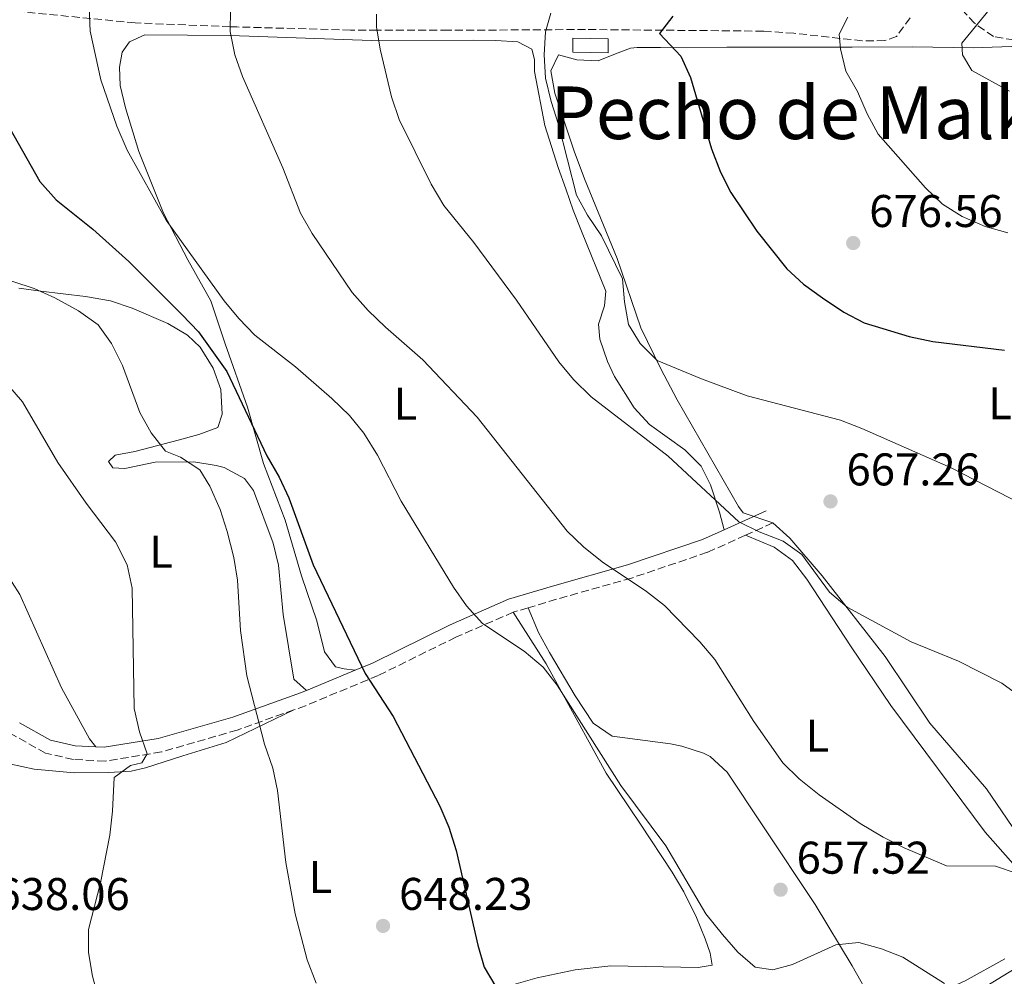
# Model space of a CAD drawing. Units: metres. Extents: x 569857 to 573321, y 4735726 to 4738074.
# Drawn here: x 572312 to 572527, y 4736894 to 4737103 of the extents above; entities that cross this region are included whole.
import ezdxf
from ezdxf.enums import TextEntityAlignment as Align

# ---------------------------------------------------------------- set-up
doc = ezdxf.new("R2010")
doc.units = ezdxf.units.M
doc.header["$MEASUREMENT"] = 0
doc.linetypes.add('DGN Style 3', pattern=[2.435890702152634, 1.739921930109024, -0.6959687720436097])
for name, color, linetype, lineweight in [('Camino', 7, 'DGN Style 3', 0), ('Caseta-cabaña', 1, 'Continuous', 0), ('Cota de punto acotado terreno', 7, 'Continuous', 0), ('Curva de nivel directora', 30, 'Continuous', 30), ('Curva de nivel intermedia', 30, 'Continuous', 0), ('Estanque', 4, 'Continuous', 0), ('Etiqueta de uso rústico', 92, 'Continuous', 0), ('Límite de Concejo', 7, 'Continuous', 0), ('Línea de cambio de uso (parcela vista)', 92, 'Continuous', 0), ('Margen derecho', 7, 'Continuous', 0), ('Punto acotado terreno (símbolo)', 7, 'Continuous', 0), ('Texto de Área (paraje) menor', 7, 'Continuous', 0), ('Zona arbolada', 92, 'DGN Style 3', 0)]:
    doc.layers.add(name, color=color, linetype=linetype, lineweight=lineweight)
doc.styles.add('Style-Arial', font='arial.ttf')

# ---------------------------------------------------------------- blocks, each defined once
blk = doc.blocks.new('5PATER')
at = {"layer": 'Estanque', "linetype": 'Continuous', "lineweight": 0}
h = blk.add_hatch(color=51, dxfattribs=at)
edge = h.paths.add_edge_path()
edge.add_ellipse((0, 0), major_axis=(-0.1095731443231308, -0.1110710700762829), ratio=0.9994222409660317, start_angle=0, end_angle=360)

msp = doc.modelspace()

# ---------------------------------------------------------------- linework, layer by layer
at = {"layer": 'Camino', "color": 7, "linetype": 'DGN Style 3', "lineweight": 0, "extrusion": (-0.1446622403825066, -0.06593120473727619, 0.9872820835249697), "elevation": -394474.7680781769, "flags": 128}
msp.add_lwpolyline([(-4073009.938044091, 2453938.971622932), (-4073009.938044091, 2453932.304044663)], dxfattribs=at)
at = {"layer": 'Camino', "color": 7, "linetype": 'DGN Style 3', "lineweight": 0, "extrusion": (-0.1665088831131693, -0.04954405415626893, 0.9847944854344817), "elevation": -329356.2316420214, "flags": 128}
msp.add_lwpolyline([(-4377005.244261729, 1870815.107465393), (-4377005.244261729, 1870811.653699334)], dxfattribs=at)
at = {"layer": 'Camino', "color": 7, "linetype": 'DGN Style 3', "lineweight": 0}
for points in [[(572470.2999999997, 4736990.750000001, 664.0200000000041), (572461.9899999971, 4736987.029999999, 662.4900000000054), (572445.3999999977, 4736981.41, 659.4600000000065), (572428.9600000001, 4736976.760000001, 657.3000000000029), (572422.8099999988, 4736974.91, 656.1699999999984)], [(572419.5499999999, 4736973.940000001, 655.570000000007), (572406.9899999984, 4736968.480000002, 652.9700000000014), (572390.010000002, 4736960.090000001, 649.729999999996), (572374.1299999988, 4736953.5, 646.2700000000041), (572371.6000000008, 4736952.600000001, 645.8300000000019)], [(572371.6000000008, 4736952.600000001, 645.8300000000019), (572359.2100000011, 4736948.16, 643.6699999999984), (572342.6200000016, 4736943.380000001, 640.2100000000065), (572330.3099999981, 4736941.369999999, 638.2700000000041), (572323.3900000001, 4736941.750000002, 637.8300000000019), (572317.2899999982, 4736943.11, 636.3200000000071), (572309.8000000003, 4736947.359999999, 635.4600000000065)]]:
    msp.add_polyline3d(points, dxfattribs=at)
at = {"layer": 'Caseta-cabaña', "color": 1, "linetype": 'Continuous', "lineweight": 0}
msp.add_polyline3d([(572440.3200000003, 4737099.32, 675.6900000000023), (572440.2800000003, 4737096.279999999, 675.9100000000036), (572432.5300000003, 4737096.369999999, 674.6100000000006), (572432.5599999996, 4737099.42, 674.3999999999943)], close=True, dxfattribs=at)
msp.add_polyline3d([(572432.5599999996, 4737099.42, 674.3999999999943), (572432.5300000003, 4737096.369999999, 674.6100000000006), (572440.2800000003, 4737096.279999999, 675.9100000000036), (572440.3200000003, 4737099.32, 675.6900000000023), (572432.5599999996, 4737099.42, 674.3999999999943)], dxfattribs=at)
at = {"layer": 'Curva de nivel directora', "color": 30, "linetype": 'Continuous', "lineweight": 30, "flags": 128}
for points, elevation in [([(572454.4000000008, 4737104.250000002), (572451.5199999998, 4737100.500000001), (572456.1899999991, 4737095.490000002), (572458.2999999991, 4737090.840000001), (572462.8599999989, 4737075.230000002), (572464.819999999, 4737070.12), (572467.1199999991, 4737065.680000002), (572472.7599999984, 4737057.220000001), (572479.3200000009, 4737049.020000001), (572483, 4737045.630000002), (572487.1500000008, 4737042.67), (572491.829999999, 4737039.529999999), (572496.2500000001, 4737037.2), (572506.1099999995, 4737034.200000001), (572511.2399999994, 4737033.119999999), (572526.89, 4737031.26)], 675.0000000000001), ([(572308.4599999991, 4737081.530000002), (572316.0900000001, 4737068.150000001), (572319.5999999993, 4737064.130000002), (572327.6500000004, 4737057.67), (572335.5299999994, 4737050.600000001), (572347.1500000001, 4737038.960000002), (572350.7699999989, 4737035.24), (572356.9, 4737026.550000002), (572365.6799999998, 4737008.120000001), (572368.3699999988, 4737003.490000002), (572370.4599999986, 4736998.95), (572375.7999999984, 4736984.330000003), (572387.150000001, 4736960.560000001), (572393.2699999987, 4736951.160000003), (572403.4799999989, 4736931.560000001), (572405.4399999992, 4736926.960000001), (572407.0700000009, 4736921.82), (572411.7999999983, 4736901.150000001), (572413.1999999997, 4736896.350000001), (572415.7199999989, 4736892.000000001)], 650.0000000000001)]:
    msp.add_lwpolyline(points, dxfattribs=dict(at, elevation=elevation))
at = {"layer": 'Curva de nivel intermedia', "color": 30, "linetype": 'Continuous', "lineweight": 0, "flags": 128}
for points, elevation in [([(572326.8200000012, 4737106.130000001), (572327.0800000004, 4737100.949999998), (572329.3899999994, 4737090.310000001), (572332.920000001, 4737080.23), (572335.1200000005, 4737074.930000001), (572343.6699999999, 4737059.659999999), (572356.3500000001, 4737042.009999998), (572359.5399999998, 4737038.159999999), (572363.0199999999, 4737034.539999999), (572371.9299999994, 4737027.560000001), (572379.8500000008, 4737020.680000001), (572383.7500000013, 4737016.960000001), (572386.8800000005, 4737013.060000001), (572389.8800000001, 4737008.269999999), (572395.05, 4736998.189999999), (572406.5000000009, 4736979.430000001), (572409.3200000017, 4736975.3), (572412.7999999997, 4736971.449999998), (572421.9300000004, 4736965.390000001), (572426.1000000013, 4736961.949999998), (572429.1700000003, 4736957.95), (572443.0300000005, 4736936.079999999), (572452.8800000009, 4736922.859999999), (572461.6100000015, 4736908.009999999), (572465.2900000006, 4736903.460000001), (572468.63, 4736899.599999999), (572472.3899999995, 4736896.300000002), (572476.2699999999, 4736895.77), (572480.5500000003, 4736896.9), (572490.0800000011, 4736901.239999999), (572495.07, 4736901.749999999), (572500.0499999999, 4736900.32), (572504.7100000003, 4736898.499999999), (572513.7899999997, 4736892.779999998)], 655), ([(572357.7600000006, 4737105.749999999), (572357.6500000011, 4737100.91), (572358.6500000001, 4737095.789999999), (572360.3500000011, 4737091.089999998), (572369.1500000011, 4737071.07), (572373.0400000003, 4737061.199999999), (572375.5500000004, 4737056.779999998), (572384.3500000003, 4737043.81), (572387.8600000017, 4737039.880000001), (572391.6100000001, 4737036.289999999), (572399.7500000007, 4737029.09), (572411.6500000008, 4737016.61), (572431.2900000013, 4736991.659999998), (572434.9000000011, 4736988.199999998), (572438.9500000012, 4736984.96), (572448.6600000008, 4736978.46), (572452.5800000014, 4736975.369999998), (572460.3399999997, 4736967.449999999), (572463.5700000018, 4736963.63), (572472.1300000004, 4736950.02), (572478.4700000016, 4736940.969999999), (572482.0600000012, 4736937.489999999), (572486.4000000019, 4736933.98), (572495.3899999995, 4736927.699999999), (572500.420000001, 4736924.749999999), (572505.0000000009, 4736922.42), (572514.2099999998, 4736918.49), (572524.9499999998, 4736918.369999999), (572529.6900000006, 4736916.779999998)], 660.0000000000001), ([(572524.2100000001, 4737106.46), (572517.5600000003, 4737098.33), (572517.7100000001, 4737095.840000001), (572519.8, 4737092.390000001), (572527.9900000021, 4737087.87)], 685.0000000000001), ([(572389.6500000021, 4737104.73), (572389.67, 4737101.970000001), (572390.4600000012, 4737097.029999999), (572392.9300000012, 4737086.619999998), (572394.6100000021, 4737081.640000001), (572401.6100000005, 4737067.560000001), (572404.400000002, 4737062.869999999), (572410.94, 4737054.74), (572420.2800000008, 4737042.189999999), (572429.4900000021, 4737028.67), (572432.6900000006, 4737024.829999999), (572436.5700000008, 4737021.060000001), (572453.4000000019, 4737008.029999999), (572468.8300000011, 4736993.720000001), (572473.3100000005, 4736991.489999998), (572478.5400000007, 4736989.48), (572482.62, 4736986.569999999), (572488.6799999997, 4736978.349999998), (572492.5100000007, 4736975.069999999), (572506.5099999997, 4736967.439999999), (572516.8800000009, 4736963.23), (572526.3200000001, 4736958.439999999), (572530.6200000006, 4736955.279999998)], 665), ([(572427.7500000009, 4737104.890000001), (572426.5700000006, 4737100.840000001), (572426.3200000003, 4737095.840000001), (572426.5800000017, 4737090.720000001), (572427.8200000001, 4737085.599999999), (572429.4200000005, 4737080.579999999), (572433.3900000001, 4737065.16), (572435.7999999997, 4737060.779999999), (572438.8399999995, 4737056.199999999), (572443.4500000007, 4737046.81), (572443.8900000011, 4737041.829999999), (572444.7500000015, 4737036.850000001), (572447.2599999994, 4737032.71), (572451.0200000012, 4737028.99), (572460.6600000015, 4737024.970000001), (572470.6900000009, 4737021.25), (572491.0500000011, 4737015.92), (572495.7600000006, 4737014.130000001), (572515.2200000001, 4737005.51), (572533.2600000004, 4736996.220000001)], 670.0000000000001), ([(572492.6700000016, 4737104.05), (572490.7500000016, 4737100.3), (572491.0500000011, 4737097.119999999), (572492.2600000004, 4737092.269999999), (572494.7500000005, 4737087.77), (572496.9299999997, 4737082.890000001)], 680), ([(572496.9299999997, 4737082.890000001), (572499.3100000002, 4737078.48), (572509.6100000021, 4737066.759999999), (572513.3700000016, 4737063.180000001), (572517.6699999999, 4737060.439999999), (572522.6600000011, 4737058.249999999), (572527.6499999999, 4737056.890000001)], 680), ([(572305.2400000005, 4737047.88), (572314.8099999994, 4737044.749999999), (572319.3400000001, 4737042.659999999), (572324.5200000012, 4737039.82), (572328.8300000007, 4737036.789999999), (572331.7200000007, 4737032.71), (572334.1000000011, 4737027.890000001), (572337.9200000011, 4737017.600000001), (572340.4300000012, 4737013.179999999), (572343.5000000001, 4737009.180000001), (572346.8300000007, 4737007.819999999), (572351.0100000004, 4737005.069999999), (572353.2300000021, 4737001.480000001), (572355.4699999995, 4736996.369999998), (572357.0200000008, 4736991.619999998), (572358.4300000012, 4736985.869999999), (572359.2500000015, 4736980.939999999), (572359.8900000007, 4736969.96), (572361.3200000012, 4736960.050000001), (572365.1400000011, 4736945.07), (572366.9699999995, 4736939.82), (572368.0400000003, 4736934.939999999), (572369.8000000014, 4736919.220000001), (572371.8400000001, 4736908.009999999), (572374.4700000008, 4736897.949999998), (572376.4800000002, 4736892.81)], 645.0000000000001), ([(572298.5999999997, 4737035.75), (572312.25, 4737019.909999999), (572319.9800000016, 4737006.65), (572326.2100000011, 4736997.779999998), (572332.6000000014, 4736989.359999998), (572335.1300000015, 4736984.31), (572336.2600000004, 4736979.2), (572336.6700000016, 4736952.9), (572337.8099999994, 4736947.789999999), (572339.4900000002, 4736942.949999999), (572338.3900000005, 4736941.01), (572335.9100000017, 4736940.439999999), (572332.3200000019, 4736937.789999999), (572331.9599999998, 4736930.439999999), (572331.3300000017, 4736925.220000001), (572329.3100000012, 4736914.76), (572326.6800000004, 4736904.550000002), (572326.6700000014, 4736899.539999999), (572327.5499999998, 4736894.359999999), (572328.9700000014, 4736889.189999999)], 640)]:
    msp.add_lwpolyline(points, dxfattribs=dict(at, elevation=elevation))
at = {"layer": 'Límite de Concejo', "color": 7, "linetype": 'Continuous', "lineweight": 0}
msp.add_polyline3d([(572425.6099999994, 4736860.26, 640.26), (572444.5, 4736864.869999999, 642.76), (572469.9800000004, 4736872.210000001, 646.6), (572489.2300000004, 4736879.369999999, 650), (572505.1999999993, 4736884.08, 653.7800000000001), (572519.5100000016, 4736890.060000001, 656.6800000000002), (572531.5199999996, 4736897.41, 658.0600000000002), (572551.370000001, 4736909.779999999, 661.22), (572572.3399999999, 4736924.83, 664.72), (572598.1099999994, 4736942.09, 669.6), (572608.3500000016, 4736948.790000001, 670.47), (572662.2899999992, 4736986.619999999, 678.12), (572682.870000001, 4737001.550000001, 681.34), (572694.8500000016, 4737012.58, 683.9), (572898.1999999993, 4737174.24, 730.61)], dxfattribs=at)
at = {"layer": 'Línea de cambio de uso (parcela vista)', "color": 92, "linetype": 'Continuous', "lineweight": 0}
for points in [[(572465.6299999999, 4736991.949999999, 663.3699999999953), (572464.6500000004, 4736995.82, 663.5899999999965), (572462.6799999997, 4737001.76, 664.6699999999983), (572460.5800000001, 4737005.9, 665.1000000000058), (572457.0099999999, 4737009.41, 665.1000000000058), (572449.3200000003, 4737014.980000001, 665.1000000000058), (572445.9600000001, 4737018.66, 665.1999999999971), (572441.6699999999, 4737025.480000001, 665.5500000000029), (572440.1200000001, 4737028.77, 665.75), (572438.4600000001, 4737033.630000001, 666.070000000007), (572438.1399999997, 4737036.930000001, 666.3999999999943), (572439.5, 4737040.949999999, 667.2599999999948), (572439.7599999999, 4737044.130000001, 667.6999999999971), (572434.4400000004, 4737057.26, 667.4799999999959), (572432.6699999999, 4737061.880000001, 668.1199999999953), (572431.0300000003, 4737066.51, 669.3500000000058), (572429.3799999999, 4737071.210000001, 670.070000000007), (572426.4299999997, 4737080.33, 669.6399999999994), (572424.1600000003, 4737092.180000001, 670.070000000007), (572424.1500000004, 4737094.810000001, 670.070000000007), (572423.5800000001, 4737097.02, 670.070000000007), (572420.5300000003, 4737098.67, 669.8600000000006), (572415.6799999997, 4737098.930000001, 668.7599999999948), (572410.7999999998, 4737099.029999999, 667.5599999999977), (572388.5499999998, 4737098.92, 664.2299999999959), (572357.6799999997, 4737100.01, 659.4799999999959), (572339, 4737100.189999999, 657.3099999999977), (572335.6799999997, 4737098.65, 656.6600000000036), (572334.0300000003, 4737096.42, 656.4499999999971), (572333.5, 4737093.100000001, 656.4499999999971), (572333.6500000004, 4737089.09, 656.2299999999959), (572334.7599999999, 4737084.189999999, 656.0500000000029), (572337.6699999999, 4737074.65, 655.6900000000023), (572343.0700000003, 4737061.180000001, 654.929999999993), (572348.3799999999, 4737050.960000001, 654.279999999999), (572353.4100000003, 4737041.99, 653.4199999999983), (572356.5499999998, 4737032.59, 652.0200000000041), (572361.4199999999, 4737018.779999999, 651.0399999999936), (572364.9400000004, 4737006.480000001, 650.3899999999994), (572369.7100000001, 4736994.039999999, 650.3899999999994), (572373.2300000004, 4736981.880000001, 650.179999999993), (572376.5999999996, 4736972.07, 649.7400000000052), (572378.2999999998, 4736965.300000001, 649.3099999999977), (572380.6699999999, 4736961.99, 649.3099999999977), (572382.6100000005, 4736961.58, 649.529999999999), (572384.9699999997, 4736961.24, 648.8899999999994)], [(572530.4800000004, 4737097.689999999, 685.9799999999959), (572520.0499999998, 4737097.369999999, 683.6999999999971), (572506.9000000004, 4737097.58, 681.75), (572493.6100000005, 4737097.52, 679.1600000000036), (572466.2300000004, 4737097.51, 676.3899999999994), (572451.6900000004, 4737097.439999999, 673.75), (572446.6399999997, 4737097.430000001, 673.4400000000023), (572445.1699999999, 4737097.27, 673.320000000007), (572441.8600000005, 4737096.01, 672.6699999999983), (572438.1299999999, 4737094.470000001, 672.6699999999983), (572433.4199999999, 4737094.720000001, 672.6699999999983), (572429.4000000004, 4737095.800000001, 672.4499999999971), (572427.7599999999, 4737092.34, 672.0200000000041), (572428.6399999997, 4737087.430000001, 671.8699999999953), (572432.8499999996, 4737074.720000001, 671.7100000000064), (572435.0800000001, 4737068.699999999, 671.5899999999965), (572442.2199999997, 4737051.300000001, 670.5), (572447.4199999999, 4737036.100000001, 669.8600000000006), (572451.7599999999, 4737027.119999999, 669.179999999993), (572455.3899999997, 4737020.359999999, 668.5599999999977), (572468.7400000002, 4736997.08, 666.1000000000058), (572469.7699999996, 4736995.66, 665.9600000000064), (572476.29, 4736993.480000001, 665.75), (572480.0099999999, 4736990.140000001, 665.5599999999977), (572487.0700000003, 4736981.869999999, 665.25), (572500.7999999998, 4736964.26, 664.6699999999983), (572510.5599999996, 4736949.640000001, 663.5800000000017), (572522.9500000002, 4736935.310000001, 663.3699999999953), (572532.0199999996, 4736922.07, 662.5)], [(572374.3499999996, 4736956.84, 646.5599999999977), (572371.5700000003, 4736959.32, 647.4199999999983), (572369.2800000003, 4736973.42, 647.4199999999983), (572368.25, 4736984.210000001, 647.4199999999983), (572367.0800000001, 4736989.050000001, 647.3000000000029), (572362.7400000002, 4737000.539999999, 646.8500000000058), (572360.8200000003, 4737003.140000001, 646.7700000000041), (572356.3799999999, 4737005.58, 646.6300000000047), (572354.5800000001, 4737006.01, 646.5599999999977), (572349.75, 4737006.800000001, 645.529999999999), (572341.29, 4737006.77, 643.9600000000064), (572334.6500000004, 4737005.359999999, 642.6600000000036), (572332.0199999996, 4737005.480000001, 642.2299999999959), (572331.0499999998, 4737006.859999999, 642.2299999999959), (572332.5599999996, 4737008.25, 643.0899999999965), (572336.8499999996, 4737009.100000001, 644.3899999999994), (572346.2800000003, 4737011.550000001, 646.8600000000006), (572350.8099999996, 4737012.77, 647.6399999999994), (572354.9500000002, 4737014.32, 647.6399999999994), (572355.9100000003, 4737017.230000001, 647.8500000000058), (572355.5999999996, 4737022.630000001, 647.8500000000058), (572353.9199999999, 4737027.33, 647.8500000000058), (572351.0800000001, 4737031.859999999, 647.7400000000052), (572348.3399999999, 4737034.49, 647.6399999999994), (572344.0199999996, 4737037.039999999, 647.6399999999994), (572336.2199999997, 4737040.439999999, 647.3800000000047), (572331.5199999996, 4737042.01, 646.8600000000006), (572326.0199999996, 4737042.980000001, 645.8800000000047), (572316.2999999998, 4737044.119999999, 643.6000000000058), (572311.4699999997, 4737044.82, 642.8800000000047)], [(572295.1522000004, 4737016.148200001, 636.7866000000067), (572297.0800000001, 4737011.02, 636.5899999999965), (572308.3300000001, 4736983.08, 637.0399999999936), (572311.6799999997, 4736977.83, 637.4700000000012), (572320.7800000003, 4736957.4, 638.9799999999959), (572326.9299999997, 4736946.220000001, 639.1999999999971), (572328.2999999998, 4736944.49, 638.1399999999994)], [(572470.2999999998, 4736990.75, 664.0200000000041), (572476.54, 4736988.15, 664.2400000000052), (572480.5599999996, 4736985.26, 664.2299999999959), (572483.7199999997, 4736981.180000001, 664.0800000000017), (572493.4000000004, 4736966.369999999, 663.8000000000029), (572502.0499999998, 4736953.539999999, 662.7200000000012), (572522.6799999997, 4736925.82, 660.5599999999977), (572532.7000000002, 4736914.529999999, 659.4799999999959)], [(572526.9699999997, 4736898.16, 657.529999999999), (572518.3200000003, 4736893.310000001, 656.3300000000017), (572504.5999999996, 4736887.119999999, 653.6399999999994), (572500.8700000001, 4736885.850000001, 652.7700000000041), (572498.0899999999, 4736888.74, 653.4199999999983), (572493.6200000001, 4736896.609999999, 654.2899999999936), (572485.5300000003, 4736910, 656.4499999999971), (572474.1200000001, 4736927.26, 657.8300000000017), (572466.2800000003, 4736938.960000001, 658.3999999999943), (572462.5899999999, 4736942.350000001, 658.2599999999948), (572461.1299999999, 4736943.09, 658.179999999993), (572456.3700000001, 4736944.67, 657.8699999999953), (572453.9299999997, 4736945.130000001, 657.75), (572441.1799999997, 4736946.859999999, 657.320000000007), (572437.04, 4736949.640000001, 656.9700000000012), (572433.0800000001, 4736955.640000001, 656.779999999999), (572427.4600000001, 4736965.09, 656.6100000000006), (572425.0899999999, 4736969.480000001, 656.5), (572422.8099999996, 4736974.91, 656.1699999999983)], [(572419.5499999998, 4736973.939999999, 655.570000000007), (572426.7400000002, 4736962.619999999, 655.6100000000006), (572439.8700000001, 4736938.76, 655.779999999999), (572447.3300000001, 4736927.57, 655.779999999999), (572454.2999999998, 4736917.09, 654.9199999999983), (572456.8200000003, 4736912.789999999, 654.8999999999943), (572459.6100000005, 4736907.15, 654.9199999999983), (572461.4800000004, 4736902.5, 654.8399999999965), (572462.5599999996, 4736899.41, 654.6999999999971), (572462.9900000002, 4736896.789999999, 654.2700000000041), (572459.9500000002, 4736896.220000001, 654.0500000000029), (572440.8399999999, 4736896.609999999, 653.1199999999953), (572433.0800000001, 4736895.720000001, 652.679999999993), (572424.7999999998, 4736893.960000001, 652.1100000000006), (572420.1500000004, 4736892.689999999, 651.1999999999971), (572410.9199999999, 4736889.75, 648.2700000000041), (572408.3600000005, 4736888.76, 647.779999999999), (572392.2000000002, 4736882.17, 646.0500000000029), (572389.0591000002, 4736880.890799999, 645.6315000000031)], [(572288.6146999998, 4736944.259099999, 635.1245999999956), (572290.4299999997, 4736944.49, 635.2400000000052), (572294.2999999998, 4736944.369999999, 635.2400000000052), (572303.9900000002, 4736941.930000001, 635.6699999999983), (572314.8099999996, 4736939.630000001, 637.179999999993), (572323.5300000003, 4736938.84, 639.1300000000047), (572331.1500000004, 4736938.880000001, 639.779999999999), (572336, 4736939.210000001, 641.0200000000041), (572339.1699999999, 4736939.890000001, 641.7299999999959), (572347.3200000003, 4736942.560000001, 642.3699999999953), (572356.8200000003, 4736945.480000001, 643.6600000000036), (572371.5999999996, 4736952.600000001, 645.8300000000017)]]:
    msp.add_polyline3d(points, dxfattribs=at)
at = {"layer": 'Margen derecho', "color": 7, "linetype": 'Continuous', "lineweight": 0, "extrusion": (-0.1524268724054374, -0.0681126588391417, 0.9859648646247792), "elevation": -409254.2026423725, "flags": 128}
msp.add_lwpolyline([(-4091288.793077083, 2420893.775585955), (-4091288.793077084, 2420883.533179009)], dxfattribs=at)
at = {"layer": 'Margen derecho', "color": 7, "linetype": 'Continuous', "lineweight": 0, "extrusion": (-0.1835223571582042, -0.0760356281927346, 0.9800704707664816), "elevation": -464587.3045765873, "flags": 128}
msp.add_lwpolyline([(-4157141.305604277, 2295378.305610535), (-4157141.305604277, 2295366.57644603)], dxfattribs=at)
at = {"layer": 'Margen derecho', "color": 7, "linetype": 'Continuous', "lineweight": 0}
for points in [[(572465.6299999983, 4736991.949999999, 663.3699999999955), (572460.8899999995, 4736989.820000002, 662.4900000000054), (572444.5100000001, 4736984.27, 659.4600000000065), (572428.1199999996, 4736979.640000002, 657.3000000000029), (572418.5300000006, 4736976.760000001, 655.570000000007), (572405.7299999997, 4736971.2, 652.9700000000014), (572388.7699999993, 4736962.82, 649.729999999996), (572384.9699999995, 4736961.24, 648.8899999999995)], [(572374.3500000001, 4736956.840000001, 646.5599999999978), (572373.0499999992, 4736956.300000001, 646.2700000000041), (572358.2800000013, 4736951.020000001, 643.6699999999984), (572341.9600000001, 4736946.310000001, 640.2100000000065), (572330.1499999971, 4736944.390000002, 638.2700000000041), (572328.3000000009, 4736944.490000002, 638.1399999999995)], [(572328.3000000009, 4736944.490000002, 638.1399999999995), (572323.7999999992, 4736944.74, 637.8300000000019), (572318.379999999, 4736945.940000001, 636.3200000000071), (572311.6399999999, 4736949.76, 635.4600000000065)]]:
    msp.add_polyline3d(points, dxfattribs=at)
at = {"layer": 'Zona arbolada', "color": 92, "linetype": 'DGN Style 3', "lineweight": 0}
for points in [[(572553.1399999997, 4737106.32, 686.070000000007), (572539.0700000003, 4737101.380000001, 683.1000000000058), (572529.0199999996, 4737099.060000001, 681.0500000000029), (572524.5300000003, 4737099.789999999, 681.5), (572520.3799999999, 4737102.699999999, 683.4400000000023), (572516.6399999997, 4737106.75, 684.929999999993)], [(572553.1399999997, 4737106.32, 686.070000000007), (572539.0700000003, 4737101.380000001, 683.1000000000058), (572529.0199999996, 4737099.060000001, 681.0500000000029), (572524.5300000003, 4737099.789999999, 681.5), (572520.3799999999, 4737102.699999999, 683.4400000000023), (572516.6399999997, 4737106.75, 684.929999999993)], [(572506.2999999998, 4737103.92, 681.0500000000029), (572503.3200000003, 4737099.84, 679.8800000000047), (572500.7800000003, 4737098.91, 679.320000000007), (572495.8300000001, 4737098.880000001, 678.779999999999), (572480.8700000001, 4737100.539999999, 677.6699999999983), (572474.2000000002, 4737100.99, 676.7200000000012), (572435.3300000001, 4737101.350000001, 667.2899999999936), (572405.3700000001, 4737101.17, 661.9900000000052), (572389.79, 4737101.210000001, 665), (572383.9800000004, 4737101.220000001, 665.5200000000041), (572359.1100000005, 4737101.91, 660.3600000000006), (572357.6799999997, 4737101.960000001, 660), (572336.8899999997, 4737102.779999999, 654.8699999999953), (572312, 4737105.26, 655.6399999999994)], [(572506.2999999998, 4737103.92, 681.0500000000029), (572503.3200000003, 4737099.84, 679.8800000000047), (572500.7800000003, 4737098.91, 679.320000000007), (572495.8300000001, 4737098.880000001, 678.779999999999), (572480.8700000001, 4737100.539999999, 677.6699999999983), (572474.2000000002, 4737100.99, 676.7200000000012), (572435.3300000001, 4737101.350000001, 667.2899999999936), (572405.3700000001, 4737101.17, 661.9900000000052), (572389.79, 4737101.210000001, 665), (572383.9800000004, 4737101.220000001, 665.5200000000041), (572359.1100000005, 4737101.91, 660.3600000000006), (572357.6799999997, 4737101.960000001, 660), (572336.8899999997, 4737102.779999999, 654.8699999999953), (572312, 4737105.26, 655.6399999999994)]]:
    msp.add_polyline3d(points, dxfattribs=at)

# ---------------------------------------------------------------- block references
at = {"layer": 'Punto acotado terreno (símbolo)', "color": 7, "linetype": 'Continuous', "lineweight": 0, "xscale": 10, "yscale": 10, "zscale": 10}
for p in [(572493.8500000017, 4737054.660000003, 676.5599999999981), (572488.8799999985, 4736998.160000001, 667.2599999999953), (572477.9699999986, 4736913.26, 657.5200000000051), (572391.0799999982, 4736905.340000001, 648.2299999999964)]:
    msp.add_blockref('5PATER', p, dxfattribs=at)

# ---------------------------------------------------------------- texts
at = {"layer": 'Cota de punto acotado terreno', "color": 7, "linetype": 'Continuous', "lineweight": 0, "style": 'Style-Arial'}
for s, p in [('676.56', (572497.3500000024, 4737058.159999999, 676.5599999999977)), ('667.26', (572492.3799999993, 4737001.66, 667.2599999999948)), ('657.52', (572481.4699999993, 4736916.760000001, 657.5200000000041)), ('638.06', (572306.5599999997, 4736908.810000001, 638.0599999999977)), ('648.23', (572394.579999999, 4736908.84, 648.2299999999959))]:
    msp.add_text(s, height=7.000000000000002, dxfattribs=at).set_placement(p)
at = {"layer": 'Etiqueta de uso rústico', "color": 92, "linetype": 'Continuous', "lineweight": 0, "style": 'Style-Arial'}
for p in [(572395.9714203803, 4737019.53001, 657.6100000000006), (572525.9314203783, 4737019.640010001, 672.8500000000058), (572342.5614203805, 4736987.140010002, 641.4799999999959), (572486.021420379, 4736946.910010001, 661.0399999999936), (572377.3914203792, 4736916.040010001, 645.9700000000012)]:
    msp.add_text('L', height=7.000000000000002, dxfattribs=at).set_placement(p, align=Align.MIDDLE_CENTER)
at = {"layer": 'Texto de Área (paraje) menor', "color": 7, "linetype": 'Continuous', "lineweight": 0, "style": 'Style-Arial'}
msp.add_text('Pecho de Malkizaba', height=11.5, dxfattribs=at).set_placement((572500.118717461, 4737083.140010001, 675.820000000007), align=Align.MIDDLE_CENTER)

doc.saveas('drawing.dxf')
